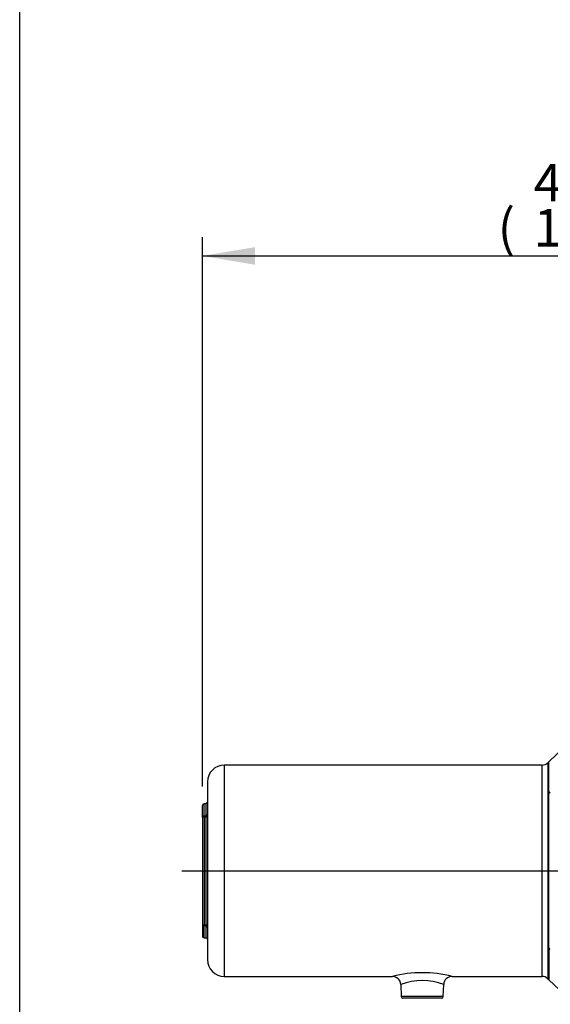
# Paper-space layout 'Sheet1' of a CAD drawing. Units: millimetres. Extents: x 0 to 210, y -3 to 297.
# Drawn here: x 4 to 36, y 110 to 169 of the extents above; entities that cross this region are included whole.
import ezdxf
from ezdxf.enums import TextEntityAlignment as Align
from ezdxf.lldxf.tags import DXFTag

# ---------------------------------------------------------------- set-up
doc = ezdxf.new("R2010")
doc.units = ezdxf.units.MM
for name, color, linetype in [('A800N0BA00', 7, 'Continuous'), ('Default', 7, 'Continuous'), ('DV5_Default', 7, 'Continuous')]:
    doc.layers.add(name, color=color, linetype=linetype)
doc.styles.add('SEACAD_Arial', font='arial.ttf')
tags = doc.linetypes.add('CENTER2', pattern=[28.575, 19.05, -3.175, 3.175, -3.175]).pattern_tags.tags
tags[10:11] = [DXFTag(74, 4), DXFTag(75, 0), DXFTag(340, '0'), DXFTag(46, 0.0), DXFTag(50, 0.0), DXFTag(44, 0.0), DXFTag(45, 0.0)]
tags[8:9] = [DXFTag(74, 4), DXFTag(75, 0), DXFTag(340, '0'), DXFTag(46, 0.0), DXFTag(50, 0.0), DXFTag(44, 0.0), DXFTag(45, 0.0)]
tags[6:7] = [DXFTag(74, 4), DXFTag(75, 0), DXFTag(340, '0'), DXFTag(46, 0.0), DXFTag(50, 0.0), DXFTag(44, 0.0), DXFTag(45, 0.0)]
tags[4:5] = [DXFTag(74, 4), DXFTag(75, 0), DXFTag(340, '0'), DXFTag(46, 0.0), DXFTag(50, 0.0), DXFTag(44, 0.0), DXFTag(45, 0.0)]
doc.dimstyles.new('ISO-InstDr', dxfattribs={"dimtxt": 2.24, "dimasz": 3.136, "dimexe": 1.12, "dimexo": 1.12, "dimgap": 0.56, "dimtad": 1, "dimdec": 0, "dimlfac": 10, "dimzin": 0, "dimdsep": 46, "dimtxsty": 'SEACAD_Arial', "dimblk1": '_SE_FILLED', "dimblk2": '_SE_FILLED', "dimsah": 1, "dimcen": 1.12, "dimadec": 0, "dimazin": 0, "dimtfac": 0.5, "dimtofl": 0, "dimtmove": 0, "dimatfit": 3, "dimfxl": 1, "dimtzin": 0, "dimarcsym": 0})

# ---------------------------------------------------------------- blocks, each defined once
blk = doc.blocks.new('SE12')
at = {"layer": 'A800N0BA00', "color": 7, "linetype": 'Continuous'}
for p, q in [((36.982, 125.843), (36.035, 124.942)), ((16.685, 124.742), (16.685, 112.142)), ((35.624, 124.742), (16.685, 124.742)), ((35.624, 112.142), (35.624, 124.742)), ((36.042, 124.949), (35.969, 124.88)), ((35.969, 124.88), (35.969, 112.005)), ((36.035, 123.038), (36.035, 124.942)), ((15.685, 123.742), (15.685, 113.142)), ((36.035, 123.038), (36.116, 123.142)), ((36.035, 113.846), (36.035, 123.038)), ((15.385, 121.624), (15.385, 122.342)), ((15.485, 121.714), (15.485, 122.442)), ((15.585, 122.442), (15.485, 122.442)), ((15.585, 122.442), (15.585, 121.714)), ((15.385, 121.624), (15.385, 115.261)), ((15.485, 121.714), (15.585, 121.714)), ((15.485, 121.667), (15.485, 121.714)), ((15.485, 121.667), (15.585, 121.667)), ((15.485, 121.667), (15.485, 115.218)), ((15.585, 121.714), (15.585, 121.667)), ((15.585, 121.667), (15.585, 115.218)), ((15.385, 115.261), (15.385, 114.542)), ((15.485, 115.218), (15.585, 115.218)), ((15.485, 115.171), (15.485, 115.218)), ((15.485, 115.171), (15.585, 115.171)), ((15.485, 114.442), (15.485, 115.171)), ((15.585, 115.218), (15.585, 115.171)), ((15.585, 115.171), (15.585, 114.442)), ((15.485, 114.442), (15.585, 114.442)), ((36.116, 113.742), (36.035, 113.846)), ((36.035, 113.846), (36.035, 111.942)), ((16.685, 112.142), (26.715, 112.142)), ((27.206, 111.66), (27.231, 110.939)), ((29.738, 110.939), (29.763, 111.66)), ((30.254, 112.142), (35.624, 112.142)), ((35.969, 112.005), (36.042, 111.935)), ((36.035, 111.942), (36.982, 111.042)), ((29.738, 110.939), (27.231, 110.939)), ((29.638, 110.842), (27.331, 110.842))]:
    blk.add_line(p, q, dxfattribs=at)
for centre, radius, start, end in [((16.685, 123.742), 1, 90, 180), ((35.624, 125.242), 0.5, 270, 313.5312), ((15.485, 122.342), 0.1, 90, 180), ((15.585, 122.542), 0.1, 270, 0), ((15.485, 114.542), 0.1, 180, 270), ((15.585, 114.342), 0.1, 0, 90), ((16.685, 113.142), 1, 180, 270), ((28.485, 105.113), 7.25, 75.80248, 104.19751), ((26.706, 111.642), 0.5, 2.0037, 89.99971), ((28.485, 108.367), 3.532, 68.77855, 111.22145), ((30.263, 111.642), 0.5, 90.00111, 177.9951), ((35.624, 111.642), 0.5, 46.4688, 90), ((27.331, 110.942), 0.1, 182, 270), ((29.638, 110.942), 0.1, 270, 358)]:
    blk.add_arc(centre, radius, start, end, dxfattribs=at)
for centre, major_axis, ratio, start_param, end_param in [((15.485, 121.624), (0.1, 0), 0.902875, 1.570796, 3.141593), ((15.485, 121.624), (-0.1, 0), 0.429902, 4.712389, 6.283185), ((15.585, 121.804), (0.1, 0), 0.902875, 4.712389, 6.283185), ((15.585, 121.71), (-0.1, 0), 0.429902, 1.570796, 3.141593), ((15.485, 115.261), (0.1, 0), 0.429902, 3.141593, 4.712389), ((15.485, 115.261), (-0.1, 0), 0.902875, 0, 1.570796), ((15.585, 115.175), (0.1, 0), 0.429902, 0, 1.570796), ((15.585, 115.08), (-0.1, 0), 0.902875, 3.141593, 4.712389)]:
    blk.add_ellipse(centre, major_axis=major_axis, ratio=ratio, start_param=start_param, end_param=end_param, dxfattribs=at)
at = {"layer": 'DV5_Default', "color": 7, "linetype": 'CENTER2'}
blk.add_line((14.159, 118.442), (55.722, 118.442), dxfattribs=at)
blk = doc.blocks.new('DMBLK291')
at = {"layer": 'Default', "linetype": 'Continuous'}
for points in [[(18.521, 155.632), (15.385, 155.109), (18.521, 154.586)], [(60.734, 155.632), (60.734, 154.586), (63.87, 155.109)]]:
    blk.add_hatch(color=7, dxfattribs=at).paths.add_polyline_path(points)
at = {"layer": 'Default', "color": 7, "linetype": 'Continuous'}
for p, q in [((15.385, 123.462), (15.385, 156.229)), ((63.87, 147.962), (63.87, 156.229)), ((15.385, 155.109), (63.87, 155.109))]:
    blk.add_line(p, q, dxfattribs=at)
at = {"layer": 'Default', "color": 7, "linetype": 'Continuous', "style": 'SEACAD_Arial'}
for s, p in [('485', (35.123, 160.597)), ('(', (32.98, 157.909)), ('19.09"', (35.123, 157.909)), (')', (45.252, 157.909))]:
    blk.add_text(s, height=2.24, dxfattribs=at).set_placement(p, align=Align.TOP_LEFT)
blk = doc.blocks.new('_SE_FILLED')
at = {"color": 0}
blk.add_line((0, 0), (-1, 0), dxfattribs=at)
blk.add_solid([(0, 0), (-1, -0.1665), (-1, 0.1665), (0, 0)], dxfattribs=at)

psp = doc.layouts.new('Sheet1')

# ---------------------------------------------------------------- linework, layer by layer
at = {"layer": 'Default', "color": 7, "linetype": 'Continuous'}
psp.add_line((4.5, 5), (4.5, 292), dxfattribs=at)

# ---------------------------------------------------------------- block references
at = {"layer": 'Default'}
psp.add_blockref('SE12', (0, 0), dxfattribs=at)

# ---------------------------------------------------------------- dimensions: what is measured, and where the dimension line sits
at = {"layer": 'Default', "color": 7, "linetype": 'Continuous'}
dim = psp.add_linear_dim(base=(63.87, 155.109), p1=(15.385, 122.342), p2=(63.87, 146.842), text='\\A1;<>', dimstyle='ISO-InstDr', override={"dimpost": '\\X'}, dxfattribs=at)
dim.commit()
dim.dimension.update_dxf_attribs({"geometry": 'DMBLK291', "text_midpoint": (39.627, 155.109), "dimtype": 160})

doc.saveas('drawing.dxf')
